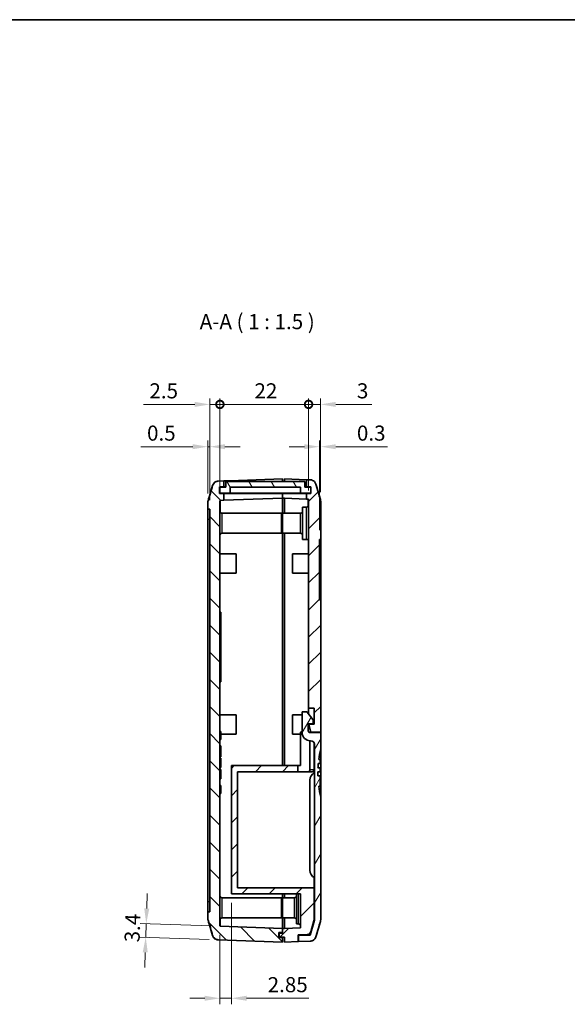
# Model space of a CAD drawing. Units: millimetres. Extents: x 0 to 4406, y 0 to 422.
# Drawn here: x 2721 to 2857, y 177 to 422 of the extents above; entities that cross this region are included whole.
import ezdxf

# ---------------------------------------------------------------- set-up
doc = ezdxf.new("R2010")
doc.units = ezdxf.units.MM
doc.header["$LTSCALE"] = 1.5
doc.layers.get('Defpoints').update_dxf_attribs({"lineweight": 25})
for name, color, linetype, lineweight in [('Border (ISO)', 7, 'Continuous', 35), ('Dimension (ISO)', 7, 'Continuous', 18), ('Symbol (ISO)', 7, 'Continuous', 18), ('Visible (ISO)', 7, 'Continuous', 35), ('Visible Narrow (ISO)', 7, 'Continuous', 25)]:
    doc.layers.add(name, color=color, linetype=linetype, lineweight=lineweight)
doc.layers.add('Hatch (ISO)', color=1, linetype='Continuous', lineweight=18, true_color=0xff0000)
doc.styles.add('Note Text (TK)', font='txt')
doc.dimstyles.new('Default - Method 1b (TK)', dxfattribs={"dimscale": 1.5, "dimtxt": 2.5, "dimasz": 2.5, "dimexe": 1, "dimexo": 1.5, "dimgap": 1, "dimtad": 1, "dimtoh": 1, "dimrnd": 1e-08, "dimdsep": 46, "dimtxsty": 'Note Text (TK)', "dimcen": 0.09, "dimdle": 5, "dimclrd": 100, "dimclre": 100, "dimclrt": 7, "dimadec": 1, "dimazin": 1, "dimtfac": 1, "dimtmove": 0, "dimatfit": 3, "dimfxl": 0, "dimtolj": 1, "dimlwd": -1, "dimlwe": -1, "dimarcsym": 0})

# ---------------------------------------------------------------- blocks, each defined once
blk = doc.blocks.new('図面枠 tk図枠')
at = {"layer": 'Border (ISO)'}
blk.add_line((14.5, 289), (405.5, 289), dxfattribs=at)
blk = doc.blocks.new('_DotSmall')
at = {"color": 0, "linetype": 'ByBlock', "const_width": 0.5}
blk.add_lwpolyline([(-0.0625, 0, 1), (0.0625, 0, 1)], format="xyb", close=True, dxfattribs=at)
blk = doc.blocks.new('*D122')
at = {"layer": 'Defpoints', "color": 0, "transparency": 16777216}
for p in [(2770.38, 325.97), (2770.38, 302.02), (2767.88, 299.96)]:
    blk.add_point(p, dxfattribs=at)
at = {"layer": 'Dimension (ISO)', "color": 100, "transparency": 16777216}
for p, q in [((2764.13, 325.97), (2751.38, 325.97)), ((2767.88, 302.21), (2767.88, 327.47)), ((2770.38, 325.97), (2767.88, 325.97)), ((2770.38, 304.27), (2770.38, 327.47)), ((2770.38, 325.97), (2777.88, 325.97))]:
    blk.add_line(p, q, dxfattribs=at)
blk.add_solid([(2764.13, 326.59), (2764.13, 325.34), (2767.88, 325.97)], dxfattribs=at)
at = {"layer": 'Dimension (ISO)', "color": 100, "transparency": 16777216, "xscale": 3.75, "yscale": 3.75, "zscale": 3.75, "rotation": 180}
blk.add_blockref('_DotSmall', (2770.38, 325.97), dxfattribs=at)
at = {"layer": 'Dimension (ISO)', "color": 7, "transparency": 16777216, "insert": (2752.88, 329.34), "char_height": 3.75, "attachment_point": 4, "style": 'Note Text (TK)'}
blk.add_mtext('\\A1;2.5', dxfattribs=at)
blk = doc.blocks.new('*D123')
at = {"layer": 'Defpoints', "color": 0, "transparency": 16777216}
for p in [(2795.38, 325.97), (2792.38, 302.35), (2795.38, 301.93)]:
    blk.add_point(p, dxfattribs=at)
at = {"layer": 'Dimension (ISO)', "color": 100, "transparency": 16777216}
for p, q in [((2792.38, 325.97), (2788.63, 325.97)), ((2792.38, 304.6), (2792.38, 327.47)), ((2792.38, 325.97), (2795.38, 325.97)), ((2795.38, 304.18), (2795.38, 327.47)), ((2799.13, 325.97), (2808.06, 325.97))]:
    blk.add_line(p, q, dxfattribs=at)
blk.add_solid([(2799.13, 326.59), (2799.13, 325.34), (2795.38, 325.97)], dxfattribs=at)
at = {"layer": 'Dimension (ISO)', "color": 100, "transparency": 16777216, "xscale": 3.75, "yscale": 3.75, "zscale": 3.75}
blk.add_blockref('_DotSmall', (2792.38, 325.97), dxfattribs=at)
at = {"layer": 'Dimension (ISO)', "color": 7, "transparency": 16777216, "insert": (2804.38, 329.34), "char_height": 3.75, "attachment_point": 4, "style": 'Note Text (TK)'}
blk.add_mtext('\\A1;3', dxfattribs=at)
blk = doc.blocks.new('*D124')
at = {"layer": 'Defpoints', "color": 0, "transparency": 16777216}
for p in [(2792.38, 325.97), (2770.38, 302.02), (2792.38, 302.35)]:
    blk.add_point(p, dxfattribs=at)
at = {"layer": 'Dimension (ISO)', "color": 100, "transparency": 16777216}
for p, q in [((2770.38, 304.27), (2770.38, 327.47)), ((2770.38, 325.97), (2792.38, 325.97)), ((2792.38, 304.6), (2792.38, 327.47))]:
    blk.add_line(p, q, dxfattribs=at)
at = {"layer": 'Dimension (ISO)', "color": 100, "transparency": 16777216, "xscale": 3.75, "yscale": 3.75, "zscale": 3.75, "rotation": 180}
blk.add_blockref('_DotSmall', (2770.38, 325.97), dxfattribs=at)
at = {"layer": 'Dimension (ISO)', "color": 100, "transparency": 16777216, "xscale": 3.75, "yscale": 3.75, "zscale": 3.75}
blk.add_blockref('_DotSmall', (2792.38, 325.97), dxfattribs=at)
at = {"layer": 'Dimension (ISO)', "color": 7, "transparency": 16777216, "insert": (2778.95, 329.34), "char_height": 3.75, "attachment_point": 4, "style": 'Note Text (TK)'}
blk.add_mtext('\\A1;22', dxfattribs=at)
blk = doc.blocks.new('*D125')
at = {"layer": 'Defpoints', "color": 0, "transparency": 16777216}
for p in [(2767.38, 315.47), (2767.38, 301.6), (2767.88, 299.96)]:
    blk.add_point(p, dxfattribs=at)
at = {"layer": 'Dimension (ISO)', "color": 100, "transparency": 16777216}
for p, q in [((2763.63, 315.47), (2750.79, 315.47)), ((2767.38, 303.85), (2767.38, 316.97)), ((2767.88, 315.47), (2767.38, 315.47)), ((2767.88, 302.21), (2767.88, 316.97)), ((2771.63, 315.47), (2775.38, 315.47))]:
    blk.add_line(p, q, dxfattribs=at)
for points in [[(2763.63, 316.09), (2763.63, 314.84), (2767.38, 315.47)], [(2771.63, 316.09), (2771.63, 314.84), (2767.88, 315.47)]]:
    blk.add_solid(points, dxfattribs=at)
at = {"layer": 'Dimension (ISO)', "color": 7, "transparency": 16777216, "insert": (2752.29, 318.84), "char_height": 3.75, "attachment_point": 4, "style": 'Note Text (TK)'}
blk.add_mtext('\\A1;0.5', dxfattribs=at)
blk = doc.blocks.new('*D126')
at = {"layer": 'Defpoints', "color": 0, "transparency": 16777216}
for p in [(2795.38, 315.47), (2795.38, 301.93), (2795.08, 292.46)]:
    blk.add_point(p, dxfattribs=at)
at = {"layer": 'Dimension (ISO)', "color": 100, "transparency": 16777216}
for p, q in [((2791.33, 315.47), (2787.58, 315.47)), ((2795.08, 294.71), (2795.08, 316.97)), ((2795.08, 315.47), (2795.38, 315.47)), ((2795.38, 304.18), (2795.38, 316.97)), ((2799.13, 315.47), (2811.98, 315.47))]:
    blk.add_line(p, q, dxfattribs=at)
for points in [[(2791.33, 316.09), (2791.33, 314.84), (2795.08, 315.47)], [(2799.13, 316.09), (2799.13, 314.84), (2795.38, 315.47)]]:
    blk.add_solid(points, dxfattribs=at)
at = {"layer": 'Dimension (ISO)', "color": 7, "transparency": 16777216, "insert": (2804.38, 318.84), "char_height": 3.75, "attachment_point": 4, "style": 'Note Text (TK)'}
blk.add_mtext('\\A1;0.3', dxfattribs=at)
blk = doc.blocks.new('*D127')
at = {"layer": 'Defpoints', "color": 0, "transparency": 16777216}
for p in [(2770.48, 196.4), (2751.97, 193.65), (2769.96, 193.02)]:
    blk.add_point(p, dxfattribs=at)
at = {"layer": 'Dimension (ISO)', "color": 100, "transparency": 16777216}
for p, q in [((2752.22, 200.79), (2752.35, 204.54)), ((2768.23, 196.48), (2750.59, 197.1)), ((2752.09, 197.04), (2751.97, 193.65)), ((2767.71, 193.1), (2750.47, 193.7)), ((2751.84, 189.9), (2751.71, 186.15))]:
    blk.add_line(p, q, dxfattribs=at)
for points in [[(2751.6, 200.81), (2752.85, 200.77), (2752.09, 197.04)], [(2751.22, 189.92), (2752.47, 189.88), (2751.97, 193.65)]]:
    blk.add_solid(points, dxfattribs=at)
at = {"layer": 'Dimension (ISO)', "color": 7, "transparency": 16777216, "insert": (2748.55, 192.41), "char_height": 3.75, "attachment_point": 4, "rotation": 88, "style": 'Note Text (TK)'}
blk.add_mtext('\\A1;3.4', dxfattribs=at)
blk = doc.blocks.new('*D128')
at = {"layer": 'Defpoints', "color": 0, "transparency": 16777216}
for p in [(2773.23, 204.46), (2770.38, 196.5), (2773.23, 178.5)]:
    blk.add_point(p, dxfattribs=at)
at = {"layer": 'Dimension (ISO)', "color": 100, "transparency": 16777216}
for p, q in [((2773.23, 202.21), (2773.23, 177)), ((2770.38, 194.25), (2770.38, 177)), ((2766.63, 178.5), (2762.88, 178.5)), ((2770.38, 178.5), (2773.23, 178.5)), ((2776.98, 178.5), (2792.47, 178.5))]:
    blk.add_line(p, q, dxfattribs=at)
for points in [[(2766.63, 179.13), (2766.63, 177.88), (2770.38, 178.5)], [(2776.98, 179.13), (2776.98, 177.88), (2773.23, 178.5)]]:
    blk.add_solid(points, dxfattribs=at)
at = {"layer": 'Dimension (ISO)', "color": 7, "transparency": 16777216, "insert": (2782.23, 181.88), "char_height": 3.75, "attachment_point": 4, "style": 'Note Text (TK)'}
blk.add_mtext('\\A1;2.85', dxfattribs=at)

msp = doc.modelspace()

# ---------------------------------------------------------------- hatches: boundary and pattern name
at = {"layer": 'Hatch (ISO)'}
h = msp.add_hatch(dxfattribs=at)
h.set_pattern_fill('ANSI31', color=256, scale=38.1, angle=90.00021, style=0)
h.set_pattern_definition([(135.0002, (2384.25, -12), (-3.367584, -3.36761), [])])
edge = h.paths.add_edge_path()
edge.add_spline(control_points=[(2767.4457, 302.0255), (2767.4252, 301.9564), (2767.4097, 301.8858), (2767.389, 301.743), (2767.3838, 301.671), (2767.3838, 301.5989)], knot_values=[-0.0432842, -0.0432842, -0.0432842, -0.0432842, -0.0216421, -0.0216421, 0, 0, 0, 0], degree=3, periodic=0)
edge.add_line((2767.3838, 301.5989), (2767.3838, 299.9627))
edge.add_line((2767.3838, 299.9627), (2767.8838, 299.9627))
edge.add_line((2767.8838, 299.9627), (2767.8838, 199.9627))
edge.add_line((2767.8838, 199.9627), (2767.3838, 199.9627))
edge.add_line((2767.3838, 199.9627), (2767.3838, 198.3266))
edge.add_spline(control_points=[(2767.3838, 198.3266), (2767.3838, 198.2545), (2767.389, 198.1824), (2767.4097, 198.0396), (2767.4252, 197.9691), (2767.4457, 197.8999)], knot_values=[-0.0432842, -0.0432842, -0.0432842, -0.0432842, -0.0216421, -0.0216421, 0, 0, 0, 0], degree=3, periodic=0)
edge.add_line((2767.4457, 197.8999), (2768.5758, 194.0912))
edge.add_spline(control_points=[(2768.5758, 194.0912), (2768.6092, 193.9787), (2768.6556, 193.8706), (2768.7728, 193.6673), (2768.843, 193.5729), (2769.0577, 193.3457), (2769.2183, 193.2313), (2769.5743, 193.0704), (2769.7663, 193.0256), (2769.9615, 193.0187)], knot_values=[-0.18756614, -0.18756614, -0.18756614, -0.18756614, -0.15237974, -0.15237974, -0.11719334, -0.11719334, -0.05859667, -0.05859667, 0, 0, 0, 0], degree=3, periodic=0)
edge.add_line((2769.9615, 193.0187), (2785.8838, 192.4627))
edge.add_line((2785.8838, 192.4627), (2785.8838, 193.5627))
edge.add_line((2785.8838, 193.5627), (2784.9838, 193.5627))
edge.add_line((2784.9838, 193.5627), (2784.9838, 194.8627))
edge.add_line((2784.9838, 194.8627), (2785.8838, 194.8627))
edge.add_line((2785.8838, 194.8627), (2785.8838, 195.8648))
edge.add_line((2785.8838, 195.8648), (2770.4803, 196.4027))
edge.add_ellipse((2770.4838, 196.5026), major_axis=(-0.0035, -0.0999), ratio=1, start_angle=272, end_angle=360, ccw=False)
edge.add_line((2770.3838, 196.5026), (2770.3838, 302.022))
edge.add_ellipse((2770.4838, 302.022), major_axis=(-0.1, 0), ratio=1, start_angle=272, end_angle=360, ccw=False)
edge.add_line((2770.4803, 302.1219), (2771.3838, 302.1535))
edge.add_line((2771.3838, 302.1535), (2771.3838, 303.8627))
edge.add_line((2771.3838, 303.8627), (2770.2838, 303.8627))
edge.add_line((2770.2838, 303.8627), (2770.2838, 305.4627))
edge.add_line((2770.2838, 305.4627), (2771.3838, 305.4627))
edge.add_line((2771.3838, 305.4627), (2771.3838, 306.9564))
edge.add_line((2771.3838, 306.9564), (2769.9615, 306.9067))
edge.add_spline(control_points=[(2769.9615, 306.9067), (2769.8443, 306.9026), (2769.728, 306.8848), (2769.5019, 306.8224), (2769.3928, 306.7781), (2769.119, 306.6272), (2768.968, 306.5005), (2768.723, 306.1962), (2768.6314, 306.0216), (2768.5758, 305.8343)], knot_values=[-0.18756614, -0.18756614, -0.18756614, -0.18756614, -0.15237974, -0.15237974, -0.11719334, -0.11719334, -0.05859667, -0.05859667, 0, 0, 0, 0], degree=3, periodic=0)
edge.add_line((2768.5758, 305.8343), (2767.4457, 302.0255))
h = msp.add_hatch(dxfattribs=at)
h.set_pattern_fill('ANSI31', color=256, scale=38.1, angle=75.000175, style=0)
h.set_pattern_definition([(120.0002, (2384.25, -12), (-4.12444, -2.381263), [])])
h.paths.add_polyline_path([(2792.9338, 303.9127), (2792.9338, 305.4127), (2791.4338, 305.4127), (2791.4338, 306.8627), (2771.8338, 306.8627), (2771.8338, 305.4127), (2770.3338, 305.4127), (2770.3338, 303.9127), (2772.8838, 303.9127), (2772.8838, 305.4127), (2790.3838, 305.4127), (2790.3838, 303.9127)])
h = msp.add_hatch(dxfattribs=at)
h.set_pattern_fill('ANSI31', color=256, scale=38.1, style=0)
h.set_pattern_definition([(45, (2384.25, -12), (-3.367596, 3.367596), [])])
edge = h.paths.add_edge_path()
edge.add_line((2791.8838, 305.4627), (2792.9838, 305.4627))
edge.add_line((2792.9838, 305.4627), (2792.9838, 303.8627))
edge.add_line((2792.9838, 303.8627), (2791.8838, 303.8627))
edge.add_line((2791.8838, 303.8627), (2791.8838, 302.4677))
edge.add_line((2791.8838, 302.4677), (2792.2873, 302.4537))
edge.add_ellipse((2792.2838, 302.3537), major_axis=(0.0035, 0.0999), ratio=1, start_angle=272, end_angle=360, ccw=False)
edge.add_line((2792.3838, 302.3537), (2792.3838, 250.5627))
edge.add_line((2792.3838, 250.5627), (2793.7838, 250.5627))
edge.add_line((2793.7838, 250.5627), (2793.7838, 246.5627))
edge.add_line((2793.7838, 246.5627), (2792.4838, 246.5627))
edge.add_line((2792.4838, 246.5627), (2792.9824, 244.5627))
edge.add_line((2792.9824, 244.5627), (2795.3838, 244.5627))
edge.add_line((2795.3838, 244.5627), (2795.3838, 277.4627))
edge.add_line((2795.3838, 277.4627), (2795.0838, 277.4627))
edge.add_line((2795.0838, 277.4627), (2795.0838, 292.4627))
edge.add_line((2795.0838, 292.4627), (2795.3838, 292.4627))
edge.add_line((2795.3838, 292.4627), (2795.3838, 301.9306))
edge.add_spline(control_points=[(2795.3838, 301.9306), (2795.3838, 302.0027), (2795.3786, 302.0748), (2795.3578, 302.2176), (2795.3423, 302.2881), (2795.3218, 302.3573)], knot_values=[-0.0432842, -0.0432842, -0.0432842, -0.0432842, -0.0216421, -0.0216421, 0, 0, 0, 0], degree=3, periodic=0)
edge.add_line((2795.3218, 302.3573), (2794.1917, 306.1661))
edge.add_spline(control_points=[(2794.1917, 306.1661), (2794.1583, 306.2785), (2794.1119, 306.3866), (2793.9948, 306.5899), (2793.9245, 306.6843), (2793.7098, 306.9115), (2793.5492, 307.0259), (2793.1932, 307.1868), (2793.0012, 307.2316), (2792.806, 307.2385)], knot_values=[-0.18756614, -0.18756614, -0.18756614, -0.18756614, -0.15237974, -0.15237974, -0.11719334, -0.11719334, -0.05859667, -0.05859667, 0, 0, 0, 0], degree=3, periodic=0)
edge.add_line((2792.806, 307.2385), (2791.8838, 307.2707))
edge.add_line((2791.8838, 307.2707), (2791.8838, 305.4627))
edge = h.paths.add_edge_path()
edge.add_line((2786.3838, 193.6627), (2786.3838, 192.4627))
edge.add_line((2786.3838, 192.4627), (2789.7838, 192.5815))
edge.add_line((2789.7838, 192.5815), (2789.7838, 194.2325))
edge.add_line((2789.7838, 194.2325), (2792.0054, 194.3101))
edge.add_ellipse((2791.9705, 195.3094), major_axis=(0.0349, -0.9994), ratio=1, start_angle=0, end_angle=72.213281)
edge.add_line((2792.9328, 195.0374), (2793.6961, 197.737))
edge.add_ellipse((2792.7338, 198.009), major_axis=(0.9623, -0.2721), ratio=1, start_angle=0, end_angle=15.786719)
edge.add_line((2793.7338, 198.009), (2793.7338, 205.9627))
edge.add_line((2793.7338, 205.9627), (2774.7338, 205.9627))
edge.add_line((2774.7338, 205.9627), (2774.7338, 234.7627))
edge.add_line((2774.7338, 234.7627), (2789.7338, 234.7627))
edge.add_line((2789.7338, 234.7627), (2789.7338, 236.2627))
edge.add_line((2789.7338, 236.2627), (2773.2338, 236.2627))
edge.add_line((2773.2338, 236.2627), (2773.2338, 204.4627))
edge.add_line((2773.2338, 204.4627), (2790.3838, 204.4627))
edge.add_line((2790.3838, 204.4627), (2790.3838, 196.0045))
edge.add_line((2790.3838, 196.0045), (2786.3838, 195.8648))
edge.add_line((2786.3838, 195.8648), (2785.8838, 195.8648))
edge.add_line((2785.8838, 195.8648), (2785.8838, 194.8627))
edge.add_line((2785.8838, 194.8627), (2785.8838, 194.6627))
edge.add_line((2785.8838, 194.6627), (2785.0838, 194.6627))
edge.add_line((2785.0838, 194.6627), (2785.0838, 193.6627))
edge.add_line((2785.0838, 193.6627), (2786.3838, 193.6627))
h = msp.add_hatch(dxfattribs=at)
h.set_pattern_fill('ANSI31', color=256, scale=38.1, angle=14.999978, style=0)
h.set_pattern_definition([(60, (2384.25, -12), (-4.124445, 2.38125), [])])
edge = h.paths.add_edge_path()
edge.add_spline(control_points=[(2795.3218, 197.5682), (2795.3423, 197.6373), (2795.3578, 197.7079), (2795.3786, 197.8507), (2795.3838, 197.9227), (2795.3838, 197.9949)], knot_values=[-0.0432842, -0.0432842, -0.0432842, -0.0432842, -0.0216421, -0.0216421, 0, 0, 0, 0], degree=3, periodic=0)
edge.add_line((2795.3838, 197.9949), (2795.3838, 228.4627))
edge.add_ellipse((2820.7481, 234.4627), major_axis=(-25.3643, -6), ratio=1, start_angle=353.922194, end_angle=360, ccw=False)
edge.add_line((2794.8911, 231.182), (2795.2838, 231.182))
edge.add_line((2795.2838, 231.182), (2795.2838, 233.7627))
edge.add_line((2795.2838, 233.7627), (2794.6932, 233.7627))
edge.add_ellipse((2820.7481, 234.4627), major_axis=(-26.0549, -0.7), ratio=1, start_angle=357.801552, end_angle=360, ccw=False)
edge.add_line((2794.6855, 234.7627), (2795.2838, 234.7627))
edge.add_line((2795.2838, 234.7627), (2795.2838, 235.7627))
edge.add_line((2795.2838, 235.7627), (2794.7162, 235.7627))
edge.add_ellipse((2820.7481, 234.4627), major_axis=(-26.0318, 1.3), ratio=1, start_angle=357.796353, end_angle=360, ccw=False)
edge.add_line((2794.7855, 236.7627), (2795.2838, 236.7627))
edge.add_line((2795.2838, 236.7627), (2795.2838, 237.7627))
edge.add_line((2795.2838, 237.7627), (2794.8935, 237.7627))
edge.add_ellipse((2820.7481, 234.4627), major_axis=(-25.8545, 3.3), ratio=1, start_angle=353.964892, end_angle=360, ccw=False)
edge.add_line((2795.3838, 240.4627), (2795.3838, 244.4627))
edge.add_line((2795.3838, 244.4627), (2792.7838, 244.4627))
edge.add_ellipse((2792.7838, 244.9627), major_axis=(0, -0.5), ratio=1, start_angle=270, end_angle=360, ccw=False)
edge.add_line((2792.2838, 244.9627), (2792.2838, 246.6627))
edge.add_line((2792.2838, 246.6627), (2793.4838, 246.6627))
edge.add_line((2793.4838, 246.6627), (2793.4838, 247.5961))
edge.add_ellipse((2793.2838, 247.5961), major_axis=(0.2, 0), ratio=1, start_angle=0, end_angle=36.869898)
edge.add_line((2793.4438, 247.7161), (2792.0438, 249.5827))
edge.add_ellipse((2791.8838, 249.4627), major_axis=(0.16, 0.12), ratio=1, start_angle=0, end_angle=53.130102)
edge.add_line((2791.8838, 249.6627), (2790.7838, 249.6627))
edge.add_line((2790.7838, 249.6627), (2790.7838, 244.4627))
edge.add_ellipse((2792.7838, 244.4627), major_axis=(-2, 0), ratio=1, start_angle=0, end_angle=90)
edge.add_line((2792.7838, 242.4627), (2792.8838, 242.4627))
edge.add_ellipse((2792.8838, 241.4627), major_axis=(0, 1), ratio=1, start_angle=270, end_angle=360, ccw=False)
edge.add_line((2793.8838, 241.4627), (2793.8838, 198.1401))
edge.add_spline(control_points=[(2793.8838, 198.1401), (2793.8838, 198.092), (2793.8803, 198.044), (2793.8665, 197.9488), (2793.8561, 197.9017), (2793.8425, 197.8556)], knot_values=[-0.02885613, -0.02885613, -0.02885613, -0.02885613, -0.01442807, -0.01442807, 0, 0, 0, 0], degree=3, periodic=0)
edge.add_line((2793.8425, 197.8556), (2792.7537, 194.1861))
edge.add_line((2792.7537, 194.1861), (2789.8838, 194.0859))
edge.add_line((2789.8838, 194.0859), (2789.8838, 192.585))
edge.add_line((2789.8838, 192.585), (2792.806, 192.687))
edge.add_spline(control_points=[(2792.806, 192.687), (2792.9232, 192.6911), (2793.0396, 192.7089), (2793.2657, 192.7713), (2793.3747, 192.8157), (2793.6485, 192.9665), (2793.7996, 193.0933), (2794.0445, 193.3975), (2794.1361, 193.5722), (2794.1917, 193.7594)], knot_values=[-0.18756614, -0.18756614, -0.18756614, -0.18756614, -0.15237974, -0.15237974, -0.11719334, -0.11719334, -0.05859667, -0.05859667, 0, 0, 0, 0], degree=3, periodic=0)
edge.add_line((2794.1917, 193.7594), (2795.3218, 197.5682))

# ---------------------------------------------------------------- linework, layer by layer
at = {"layer": 'Visible (ISO)'}
for p, q in [((2768.5758, 305.8343), (2767.4457, 302.0255)), ((2771.3838, 306.9564), (2769.9615, 306.9067)), ((2771.3838, 305.4627), (2771.3838, 306.9564)), ((2791.4338, 306.8627), (2771.8338, 306.8627)), ((2771.8338, 306.8627), (2771.8338, 305.4127)), ((2772.823, 307.0066), (2785.8838, 307.4627)), ((2785.8838, 307.4627), (2785.8838, 306.8627)), ((2786.3838, 306.8627), (2786.3838, 307.4627)), ((2786.3838, 307.4627), (2791.8838, 307.2707)), ((2791.4338, 305.4127), (2791.4338, 306.8627)), ((2792.806, 307.2385), (2791.8838, 307.2707)), ((2791.8838, 307.2707), (2791.8838, 305.4627)), ((2795.3218, 302.3573), (2794.1917, 306.1661)), ((2770.2838, 303.8627), (2770.2838, 305.4627)), ((2770.2838, 305.4627), (2771.3838, 305.4627)), ((2771.3838, 303.8627), (2770.2838, 303.8627)), ((2771.8338, 305.4127), (2770.3338, 305.4127)), ((2770.3338, 305.4127), (2770.3338, 303.9127)), ((2770.3338, 303.9127), (2772.8838, 303.9127)), ((2771.8338, 305.4627), (2771.3838, 305.4627)), ((2771.3838, 302.1535), (2771.3838, 303.8627)), ((2785.8838, 303.8627), (2771.3838, 303.8627)), ((2772.8838, 303.9127), (2772.8838, 305.4127)), ((2772.8838, 305.4127), (2790.3838, 305.4127)), ((2790.3838, 303.9127), (2772.8838, 303.9127)), ((2785.8838, 303.9127), (2785.8838, 303.8627)), ((2785.8838, 303.8627), (2785.8838, 302.6598)), ((2791.8838, 303.8627), (2785.8838, 303.8627)), ((2785.8838, 303.8627), (2785.8838, 302.6598)), ((2790.3838, 305.4127), (2790.3838, 303.9127)), ((2790.3838, 303.9127), (2792.9338, 303.9127)), ((2791.4338, 305.4627), (2791.8838, 305.4627)), ((2792.9338, 305.4127), (2791.4338, 305.4127)), ((2791.8838, 305.4627), (2792.9838, 305.4627)), ((2792.9838, 303.8627), (2791.8838, 303.8627)), ((2791.8838, 303.8627), (2791.8838, 302.4677)), ((2792.9338, 303.9127), (2792.9338, 305.4127)), ((2792.9838, 305.4627), (2792.9838, 303.8627)), ((2767.3838, 301.5989), (2767.3838, 299.9627)), ((2770.3838, 196.5026), (2770.3838, 302.022)), ((2770.4803, 302.1219), (2771.3838, 302.1535)), ((2785.8838, 302.6598), (2771.3838, 302.1535)), ((2786.3838, 302.6598), (2785.8838, 302.6598)), ((2785.8838, 302.6598), (2785.8838, 298.9627)), ((2791.8838, 302.4677), (2786.3838, 302.6598)), ((2786.3838, 298.9627), (2786.3838, 302.6598)), ((2791.8838, 302.4677), (2792.2873, 302.4537)), ((2792.3838, 302.3537), (2792.3838, 250.5627)), ((2795.3838, 292.4627), (2795.3838, 301.9306)), ((2767.3838, 299.9627), (2767.8838, 299.9627)), ((2767.3838, 299.9627), (2767.3838, 297.4627)), ((2767.8838, 299.9627), (2767.8838, 199.9627)), ((2770.8838, 298.9627), (2785.6838, 298.9627)), ((2785.6838, 298.9627), (2785.6838, 293.9627)), ((2785.8838, 293.9627), (2785.8838, 298.9627)), ((2790.3838, 298.9627), (2785.8838, 298.9627)), ((2790.8838, 292.4627), (2790.8838, 300.4627)), ((2791.8838, 300.4627), (2790.8838, 300.4627)), ((2767.3838, 202.4627), (2767.3838, 297.4627)), ((2770.8838, 293.9627), (2785.6838, 293.9627)), ((2785.8838, 293.9627), (2785.8838, 236.2627)), ((2790.3838, 293.9627), (2785.8838, 293.9627)), ((2785.8838, 293.9627), (2785.8838, 236.2627)), ((2786.3838, 236.2627), (2786.3838, 293.9627)), ((2791.8838, 292.4627), (2790.8838, 292.4627)), ((2795.0838, 277.4627), (2795.0838, 292.4627)), ((2795.0838, 292.4627), (2795.3838, 292.4627)), ((2795.3838, 292.4627), (2795.3838, 290.4627)), ((2770.3838, 288.8627), (2774.3838, 288.8627)), ((2774.3838, 288.8627), (2774.3838, 284.0627)), ((2788.3838, 284.0627), (2788.3838, 288.8627)), ((2792.3838, 288.8627), (2788.3838, 288.8627)), ((2795.3838, 290.4627), (2795.3838, 279.4627)), ((2770.3838, 284.0627), (2774.3838, 284.0627)), ((2792.3838, 284.0627), (2788.3838, 284.0627)), ((2795.3838, 279.4627), (2795.3838, 277.4627)), ((2795.3838, 277.4627), (2795.0838, 277.4627)), ((2795.3838, 244.5627), (2795.3838, 277.4627)), ((2770.3838, 274.3427), (2770.5838, 274.3427)), ((2770.5838, 274.3427), (2770.5838, 273.7027)), ((2770.5838, 257.6827), (2770.5838, 273.7027)), ((2770.3838, 257.0427), (2770.5838, 257.0427)), ((2770.5838, 257.6827), (2770.5838, 257.0427)), ((2791.8838, 249.6627), (2790.7838, 249.6627)), ((2790.7838, 249.6627), (2790.7838, 244.4627)), ((2793.4438, 247.7161), (2792.0438, 249.5827)), ((2792.3838, 250.5627), (2793.7838, 250.5627)), ((2792.3838, 249.1294), (2792.3838, 250.5627)), ((2793.7838, 250.5627), (2793.7838, 246.5627)), ((2770.3838, 248.8627), (2774.3838, 248.8627)), ((2774.3838, 248.8627), (2774.3838, 244.0627)), ((2788.3838, 244.0627), (2788.3838, 248.8627)), ((2790.7838, 248.8627), (2788.3838, 248.8627)), ((2793.4838, 246.6627), (2793.4838, 247.5961)), ((2770.3838, 244.7158), (2770.5838, 244.7158)), ((2770.3838, 244.5016), (2770.5838, 244.5016)), ((2770.5838, 244.5016), (2770.5838, 244.7158)), ((2770.5838, 242.7546), (2770.5838, 244.5016)), ((2790.3838, 244.5627), (2790.7838, 244.7083)), ((2790.3838, 236.2627), (2790.3838, 244.5627)), ((2792.2838, 244.9627), (2792.2838, 246.6627)), ((2792.2838, 246.6627), (2793.4838, 246.6627)), ((2792.2838, 245.2543), (2792.3838, 245.2907)), ((2792.3838, 245.2907), (2792.3838, 246.6627)), ((2793.7838, 246.5627), (2792.4838, 246.5627)), ((2792.4838, 246.5627), (2792.9824, 244.5627)), ((2792.7338, 244.5627), (2792.9824, 244.5627)), ((2792.7338, 244.5627), (2792.7338, 244.4652)), ((2792.9824, 244.5627), (2795.3838, 244.5627)), ((2793.7338, 244.4627), (2793.7338, 244.5627)), ((2770.3838, 242.7546), (2770.5838, 242.7546)), ((2770.5838, 244.0627), (2774.3838, 244.0627)), ((2790.3838, 244.0627), (2788.3838, 244.0627)), ((2792.7338, 242.4634), (2792.7338, 235.2627)), ((2795.3838, 244.4627), (2792.7838, 244.4627)), ((2792.7838, 242.4627), (2792.8838, 242.4627)), ((2795.3838, 240.4627), (2795.3838, 244.4627)), ((2770.3838, 241.1932), (2770.5838, 241.1932)), ((2770.3838, 240.7051), (2770.5838, 240.7051)), ((2770.3838, 240.3451), (2770.5838, 240.3451)), ((2770.5838, 240.7051), (2770.5838, 241.1932)), ((2770.5838, 240.3451), (2770.5838, 240.7051)), ((2770.5838, 239.2739), (2770.5838, 240.3451)), ((2793.7338, 235.2627), (2793.7338, 241.9895)), ((2793.8838, 241.4627), (2793.8838, 198.1401)), ((2795.3838, 240.4627), (2795.3838, 228.4627)), ((2770.3838, 239.2739), (2770.5838, 239.2739)), ((2770.3838, 238.914), (2770.5838, 238.914)), ((2770.3838, 238.4259), (2770.5838, 238.4259)), ((2770.3838, 238.1145), (2770.5838, 238.1145)), ((2770.5838, 238.914), (2770.5838, 239.2739)), ((2770.5838, 238.4259), (2770.5838, 238.914)), ((2770.5838, 236.7142), (2770.5838, 238.1145)), ((2795.2838, 237.7627), (2794.8935, 237.7627)), ((2795.2838, 236.7627), (2795.2838, 237.7627)), ((2770.3838, 235.7933), (2770.5838, 235.7933)), ((2770.3838, 235.2919), (2770.5838, 235.2919)), ((2770.5838, 236.0649), (2770.5838, 236.7142)), ((2770.5838, 235.7933), (2770.5838, 236.0649)), ((2770.5838, 235.0578), (2770.5838, 235.2919)), ((2770.5838, 234.1501), (2770.5838, 235.0578)), ((2789.7338, 236.2627), (2773.2338, 236.2627)), ((2773.2338, 236.2627), (2773.2338, 204.4627)), ((2774.7338, 205.9627), (2774.7338, 234.7627)), ((2774.7338, 234.7627), (2789.7338, 234.7627)), ((2789.7338, 234.7627), (2789.7338, 236.2627)), ((2789.7338, 236.2627), (2790.3838, 236.2627)), ((2792.2338, 234.7627), (2789.7338, 234.7627)), ((2792.2338, 234.7627), (2793.2338, 234.7627)), ((2793.7338, 235.2627), (2793.7338, 234.3897)), ((2794.6855, 234.7627), (2795.2838, 234.7627)), ((2795.2838, 235.7627), (2794.7162, 235.7627)), ((2794.7855, 236.7627), (2795.2838, 236.7627)), ((2795.2838, 234.7627), (2795.2838, 235.7627)), ((2770.3838, 233.0238), (2770.5838, 233.0238)), ((2770.5838, 233.2777), (2770.5838, 234.1501)), ((2770.5838, 233.0238), (2770.5838, 233.2777)), ((2792.6838, 232.6297), (2792.6838, 210.2958)), ((2795.2838, 233.7627), (2794.6932, 233.7627)), ((2795.2838, 231.182), (2795.2838, 233.7627)), ((2770.3838, 231.3144), (2770.5838, 231.3144)), ((2770.5838, 229.5696), (2770.5838, 231.3144)), ((2794.8911, 231.182), (2795.2838, 231.182)), ((2770.3838, 229.5696), (2770.5838, 229.5696)), ((2770.3838, 229.3532), (2770.5838, 229.3532)), ((2770.5838, 229.3532), (2770.5838, 229.5696)), ((2795.3838, 197.9949), (2795.3838, 228.4627)), ((2793.7338, 208.5358), (2793.7338, 205.9627)), ((2793.7338, 205.9627), (2774.7338, 205.9627)), ((2793.7338, 198.009), (2793.7338, 205.9627)), ((2770.8838, 203.4627), (2785.6838, 203.4627)), ((2773.2338, 204.4627), (2790.3838, 204.4627)), ((2785.6838, 203.4627), (2785.6838, 198.4627)), ((2785.8838, 204.4627), (2785.8838, 203.4627)), ((2785.8838, 204.4627), (2785.8838, 203.4627)), ((2785.8838, 198.4627), (2785.8838, 203.4627)), ((2788.8838, 203.4627), (2785.8838, 203.4627)), ((2786.3838, 203.4627), (2786.3838, 204.4627)), ((2789.3838, 196.9627), (2789.3838, 204.4627)), ((2790.3838, 204.4627), (2790.3838, 196.0045)), ((2767.3838, 202.4627), (2767.3838, 199.9627)), ((2767.8838, 199.9627), (2767.3838, 199.9627)), ((2767.3838, 199.9627), (2767.3838, 198.3266)), ((2770.8838, 198.4627), (2785.6838, 198.4627)), ((2785.8838, 198.4627), (2785.8838, 195.8648)), ((2788.8838, 198.4627), (2785.8838, 198.4627)), ((2786.3838, 195.8648), (2786.3838, 198.4627)), ((2767.4457, 197.8999), (2768.5758, 194.0912)), ((2785.8838, 195.8648), (2770.4803, 196.4027)), ((2786.3838, 195.8648), (2785.8838, 195.8648)), ((2785.8838, 195.8648), (2785.8838, 194.6627)), ((2785.8838, 194.8627), (2785.8838, 195.8648)), ((2790.3838, 196.0045), (2786.3838, 195.8648)), ((2789.8838, 196.9627), (2789.3838, 196.9627)), ((2793.8425, 197.8556), (2792.7537, 194.1861)), ((2792.9328, 195.0374), (2793.6961, 197.737)), ((2794.1917, 193.7594), (2795.3218, 197.5682)), ((2784.9838, 193.5627), (2784.9838, 194.8627)), ((2784.9838, 194.8627), (2785.8838, 194.8627)), ((2785.8838, 193.5627), (2784.9838, 193.5627)), ((2785.0838, 194.8627), (2785.0838, 194.6627)), ((2785.8838, 194.6627), (2785.0838, 194.6627)), ((2785.0838, 194.6627), (2785.0838, 193.6627)), ((2785.0838, 193.6627), (2786.3838, 193.6627)), ((2785.8838, 193.6627), (2785.8838, 193.5627)), ((2785.8838, 192.4627), (2785.8838, 193.5627)), ((2786.3838, 193.6627), (2786.3838, 192.4627)), ((2789.7838, 194.2325), (2792.0054, 194.3101)), ((2789.7838, 192.5815), (2789.7838, 194.2325)), ((2789.8838, 194.0859), (2789.8838, 194.236)), ((2792.7537, 194.1861), (2789.8838, 194.0859)), ((2789.8838, 194.0859), (2789.8838, 192.585)), ((2791.0838, 194.1278), (2791.0838, 194.2779)), ((2769.9615, 193.0187), (2785.8838, 192.4627)), ((2786.3838, 192.4627), (2789.7838, 192.5815)), ((2789.8838, 192.585), (2792.806, 192.687))]:
    msp.add_line(p, q, dxfattribs=at)
for centre, radius, start, end in [((2770.4838, 302.022), 0.1, 92, 180), ((2791.8838, 300.9627), 0.5, 270, 0), ((2792.2838, 302.3537), 0.1, 0, 88), ((2770.8838, 299.4627), 0.5, 180, 270), ((2790.3838, 299.4627), 0.5, 270, 0), ((2770.8838, 293.4627), 0.5, 90, 180), ((2790.3838, 293.4627), 0.5, 0, 90), ((2791.8838, 291.9627), 0.5, 0, 90), ((2791.8838, 249.4627), 0.2, 36.869898, 90), ((2793.2838, 247.5961), 0.2, 0, 36.869898), ((2792.7838, 244.9627), 0.5, 180, 270), ((2792.7838, 244.4627), 2, 180, 270), ((2792.8838, 241.4627), 1, 0, 90), ((2820.7481, 234.4627), 26.0643, 166.69115, 172.726257), ((2792.2338, 235.2627), 0.5, 270, 0), ((2793.2338, 235.2627), 0.5, 270, 0), ((2820.7481, 234.4627), 26.0643, 179.340511, 181.538959), ((2820.7481, 234.4627), 26.0643, 174.937443, 177.141091), ((2794.6838, 232.6297), 2, 113.578178, 180), ((2820.7481, 234.4627), 26.0643, 187.231044, 193.30885), ((2794.6838, 210.2958), 2, 180, 246.421822), ((2770.8838, 203.9627), 0.5, 180, 270), ((2788.8838, 203.9627), 0.5, 270, 0), ((2770.8838, 197.9627), 0.5, 90, 180), ((2788.8838, 197.9627), 0.5, 0, 90), ((2770.4838, 196.5026), 0.1, 180, 268), ((2789.8838, 196.4627), 0.5, 0, 90), ((2792.7338, 198.009), 1, 344.213281, 0), ((2791.9705, 195.3094), 1, 272, 344.213281)]:
    msp.add_arc(centre, radius, start, end, dxfattribs=at)
msp.add_ellipse((2773.172, 297.0127), major_axis=(-286.5369, -10.0061), ratio=0.03487826, start_param=4.71238898, end_param=4.7174119, dxfattribs=at)
for points in [[(2767.4457, 302.0254), (2767.8208, 303.2903), (2768.1949, 304.5564), (2768.5689, 305.8226)], [(2794.1986, 306.1543), (2794.5727, 304.8881), (2794.9468, 303.622), (2795.3219, 302.3571)], [(2793.8425, 202.7169), (2793.8067, 202.7164), (2793.7704, 202.7159), (2793.7338, 202.7154)], [(2768.5689, 194.1029), (2768.1949, 195.3691), (2767.8208, 196.6352), (2767.4457, 197.9001)], [(2795.3219, 197.5683), (2794.9468, 196.3034), (2794.5727, 195.0373), (2794.1986, 193.7711)]]:
    msp.add_open_spline(points, degree=3, dxfattribs=at)
for points, knots in [([(2769.6102, 306.8523), (2769.5747, 306.8425), (2769.5403, 306.8316), (2769.3559, 306.7655), (2769.2318, 306.6938), (2769.005, 306.53), (2768.9192, 306.4394), (2768.7696, 306.2585), (2768.7219, 306.1766), (2768.6509, 306.0435), (2768.6289, 305.9916), (2768.5949, 305.9046), (2768.5832, 305.8694), (2768.5722, 305.8334), (2768.5705, 305.8279), (2768.5689, 305.8226)], [0.0046515495, 0.0046515495, 0.0046515495, 0.0046515495, 0.0056565058, 0.0056565058, 0.0102425942, 0.0102425942, 0.0162987891, 0.0162987891, 0.0244416925, 0.0244416925, 0.032584596, 0.032584596, 0.0407274995, 0.0407274995, 0.0422565225, 0.0422565225, 0.0422565225, 0.0422565225]), ([(2769.9615, 306.9067), (2769.8443, 306.9026), (2769.728, 306.8848), (2769.5019, 306.8224), (2769.3928, 306.7781), (2769.119, 306.6272), (2768.968, 306.5005), (2768.723, 306.1962), (2768.6314, 306.0216), (2768.5758, 305.8343)], [-0.187566142, -0.187566142, -0.187566142, -0.187566142, -0.152379742, -0.152379742, -0.117193342, -0.117193342, -0.058596671, -0.058596671, 0, 0, 0, 0]), ([(2794.1917, 306.1661), (2794.1583, 306.2785), (2794.1119, 306.3866), (2793.9948, 306.5899), (2793.9245, 306.6843), (2793.7098, 306.9115), (2793.5492, 307.0259), (2793.1932, 307.1868), (2793.0012, 307.2316), (2792.806, 307.2385)], [-0.187566142, -0.187566142, -0.187566142, -0.187566142, -0.152379742, -0.152379742, -0.117193342, -0.117193342, -0.058596671, -0.058596671, 0, 0, 0, 0]), ([(2794.1986, 306.1543), (2794.1902, 306.1828), (2794.1797, 306.2157), (2794.1496, 306.2967), (2794.1303, 306.3446), (2794.0692, 306.467), (2794.0284, 306.5418), (2793.8845, 306.7337), (2793.7812, 306.8557), (2793.4646, 307.0702), (2793.2857, 307.1591), (2792.9865, 307.2238), (2792.8969, 307.2353), (2792.8065, 307.2384)], [1.2867315907, 1.2867315907, 1.2867315907, 1.2867315907, 1.2948745672, 1.2948745672, 1.3030175437, 1.3030175437, 1.3111605202, 1.3111605202, 1.3193034967, 1.3193034967, 1.3251328336, 1.3251328336, 1.3274464732, 1.3274464732, 1.3274464732, 1.3274464732]), ([(2767.4457, 302.0255), (2767.4252, 301.9564), (2767.4097, 301.8858), (2767.389, 301.743), (2767.3838, 301.671), (2767.3838, 301.5989)], [-0.0432841976, -0.0432841976, -0.0432841976, -0.0432841976, -0.0216420988, -0.0216420988, 0, 0, 0, 0]), ([(2795.3838, 301.9306), (2795.3838, 302.0027), (2795.3786, 302.0748), (2795.3578, 302.2176), (2795.3423, 302.2881), (2795.3218, 302.3573)], [-0.0432841976, -0.0432841976, -0.0432841976, -0.0432841976, -0.0216420988, -0.0216420988, 0, 0, 0, 0]), ([(2767.3838, 198.3266), (2767.3838, 198.2545), (2767.389, 198.1824), (2767.4097, 198.0396), (2767.4252, 197.9691), (2767.4457, 197.8999)], [-0.0432841976, -0.0432841976, -0.0432841976, -0.0432841976, -0.0216420988, -0.0216420988, 0, 0, 0, 0]), ([(2793.8838, 198.1401), (2793.8838, 198.092), (2793.8803, 198.044), (2793.8665, 197.9488), (2793.8561, 197.9017), (2793.8425, 197.8556)], [-0.0288561317, -0.0288561317, -0.0288561317, -0.0288561317, -0.0144280659, -0.0144280659, 0, 0, 0, 0]), ([(2795.3218, 197.5682), (2795.3423, 197.6373), (2795.3578, 197.7079), (2795.3786, 197.8507), (2795.3838, 197.9227), (2795.3838, 197.9949)], [-0.0432841976, -0.0432841976, -0.0432841976, -0.0432841976, -0.0216420988, -0.0216420988, 0, 0, 0, 0]), ([(2768.5689, 194.1029), (2768.5773, 194.0744), (2768.5878, 194.0415), (2768.6179, 193.9606), (2768.6372, 193.9127), (2768.6983, 193.7904), (2768.739, 193.7156), (2768.8828, 193.5238), (2768.986, 193.4018), (2769.3027, 193.1871), (2769.4816, 193.0982), (2769.7809, 193.0334), (2769.8706, 193.0219), (2769.961, 193.0188)], [1.2884025178, 1.2884025178, 1.2884025178, 1.2884025178, 1.2965466811, 1.2965466811, 1.3046908443, 1.3046908443, 1.3128350076, 1.3128350076, 1.3209791709, 1.3209791709, 1.3268077095, 1.3268077095, 1.3291233341, 1.3291233341, 1.3291233341, 1.3291233341]), ([(2768.5758, 194.0912), (2768.6092, 193.9787), (2768.6556, 193.8706), (2768.7728, 193.6673), (2768.843, 193.5729), (2769.0577, 193.3457), (2769.2183, 193.2313), (2769.5743, 193.0704), (2769.7663, 193.0256), (2769.9615, 193.0187)], [-0.187566142, -0.187566142, -0.187566142, -0.187566142, -0.152379742, -0.152379742, -0.117193342, -0.117193342, -0.058596671, -0.058596671, 0, 0, 0, 0]), ([(2792.7541, 194.1861), (2792.7636, 194.1864), (2792.772, 194.2572), (2792.7837, 194.4854), (2792.7877, 194.599), (2792.7911, 194.7379)], [0.139429907, 0.139429907, 0.139429907, 0.139429907, 0.329856492, 0.329856492, 0.44789545, 0.44789545, 0.44789545, 0.44789545]), ([(2792.806, 192.687), (2792.9232, 192.6911), (2793.0396, 192.7089), (2793.2657, 192.7713), (2793.3747, 192.8157), (2793.6485, 192.9665), (2793.7996, 193.0933), (2794.0445, 193.3975), (2794.1361, 193.5722), (2794.1917, 193.7594)], [-0.187566142, -0.187566142, -0.187566142, -0.187566142, -0.152379742, -0.152379742, -0.117193342, -0.117193342, -0.058596671, -0.058596671, 0, 0, 0, 0]), ([(2793.1573, 192.7414), (2793.1928, 192.7512), (2793.2272, 192.7622), (2793.4116, 192.8282), (2793.5357, 192.8999), (2793.7626, 193.0637), (2793.8483, 193.1543), (2793.998, 193.3352), (2794.0457, 193.4172), (2794.1166, 193.5502), (2794.1386, 193.6021), (2794.1727, 193.6891), (2794.1843, 193.7243), (2794.1954, 193.7603), (2794.197, 193.7658), (2794.1986, 193.7711)], [0.0046515482, 0.0046515482, 0.0046515482, 0.0046515482, 0.005656504, 0.005656504, 0.0102425912, 0.0102425912, 0.0162988571, 0.0162988571, 0.0244418567, 0.0244418567, 0.0325848564, 0.0325848564, 0.040727856, 0.040727856, 0.0422570018, 0.0422570018, 0.0422570018, 0.0422570018])]:
    msp.add_open_spline(points, degree=3, knots=knots, dxfattribs=at)
at = {"layer": 'Visible Narrow (ISO)'}
for p, q in [((2770.8838, 298.9627), (2770.8838, 293.9627)), ((2790.3838, 293.9627), (2790.3838, 298.9627)), ((2791.8838, 292.4627), (2791.8838, 300.4627)), ((2767.3838, 297.4627), (2767.8838, 297.4627)), ((2785.6838, 297.6559), (2785.8838, 297.6629)), ((2770.4803, 288.8627), (2770.4803, 293.758)), ((2792.2873, 292.258), (2792.2873, 288.8627)), ((2795.3838, 290.4627), (2795.0838, 290.4627)), ((2770.4803, 274.3427), (2770.4803, 284.0627)), ((2792.2873, 284.0627), (2792.2873, 249.2581)), ((2795.3838, 279.4627), (2795.0838, 279.4627)), ((2770.3838, 273.7027), (2770.5838, 273.7027)), ((2770.3838, 257.6827), (2770.5838, 257.6827)), ((2770.4803, 248.8627), (2770.4803, 257.0427)), ((2793.6838, 244.5627), (2793.6838, 244.4627)), ((2770.4803, 241.1932), (2770.4803, 242.7546)), ((2793.6838, 242.0627), (2793.6838, 235.2627)), ((2793.8425, 241.7472), (2793.8425, 234.4441)), ((2770.4803, 238.1145), (2770.4803, 238.4259)), ((2770.3838, 236.7142), (2770.5838, 236.7142)), ((2770.3838, 236.0649), (2770.5838, 236.0649)), ((2770.3838, 235.0578), (2770.5838, 235.0578)), ((2770.4803, 235.2919), (2770.4803, 235.7933)), ((2793.6838, 235.2627), (2792.7338, 235.2627)), ((2793.7338, 235.2627), (2793.6838, 235.2627)), ((2770.3838, 234.1501), (2770.5838, 234.1501)), ((2770.3838, 233.2777), (2770.5838, 233.2777)), ((2770.4803, 231.3144), (2770.4803, 233.0238)), ((2770.4803, 203.6674), (2770.4803, 229.3532)), ((2793.8425, 208.4813), (2793.8425, 202.7169)), ((2770.8838, 203.4627), (2770.8838, 198.4627)), ((2788.8838, 198.4627), (2788.8838, 203.4627)), ((2789.8838, 196.9627), (2789.8838, 204.4627)), ((2767.8838, 202.4627), (2767.3838, 202.4627)), ((2785.8838, 202.4608), (2785.6838, 202.4678))]:
    msp.add_line(p, q, dxfattribs=at)
for centre, major_axis, ratio, start_param, end_param in [((2770.4838, 297.119), (-0.0035, 5.0029), 0.00069675, 0.00002384, 1.14860463), ((2792.2838, 297.4507), (-0.0035, -5.0029), 0.00069675, 2.26967348, 3.14156913), ((2793.2338, 235.2627), (0, -0.5), 0.9, 0, 1.57079633), ((2770.4838, 203.0066), (0.0035, 6.6039), 0.00052783, 2.37367401, 3.14157506)]:
    msp.add_ellipse(centre, major_axis=major_axis, ratio=ratio, start_param=start_param, end_param=end_param, dxfattribs=at)
for points, knots in [([(2793.8425, 202.7169), (2793.8561, 202.7167), (2793.8665, 202.7165), (2793.8768, 202.7163), (2793.8794, 202.7162), (2793.882, 202.716), (2793.8827, 202.716), (2793.8835, 202.7159), (2793.8838, 202.7158), (2793.8838, 202.7158), (2793.8838, 202.7158), (2793.8838, 202.7158)], [-0.0287171774, -0.0287171774, -0.0287171774, -0.0287171774, -0.0142882736, -0.0142882736, -0.0070766425, -0.0070766425, -0.0034707779, -0.0034707779, 0, 0, 0.0001338935, 0.0001338935, 0.0001338935, 0.0001338935]), ([(2793.8425, 202.7169), (2793.8433, 202.2742), (2793.844, 201.8268), (2793.8452, 200.9054), (2793.8456, 200.4397), (2793.846, 199.7485), (2793.8461, 199.5005), (2793.8461, 199.1648), (2793.8461, 199.0578), (2793.846, 198.7949), (2793.8459, 198.6482), (2793.8455, 198.313), (2793.8451, 198.153), (2793.844, 197.9209), (2793.8433, 197.8585), (2793.8425, 197.8557)], [0.000439979, 0.000439979, 0.000439979, 0.000439979, 0.125410402, 0.125410402, 0.268736576, 0.268736576, 0.358315435, 0.358315435, 0.403104865, 0.403104865, 0.474767952, 0.474767952, 0.589428891, 0.589428891, 0.712565894, 0.712565894, 0.712565894, 0.712565894])]:
    msp.add_open_spline(points, degree=3, knots=knots, dxfattribs=at)
msp.add_open_spline([(2793.8425, 202.7169), (2793.8425, 202.7169), (2793.8425, 202.7169), (2793.8425, 202.7169)], degree=3, dxfattribs=at)

# ---------------------------------------------------------------- block references
at = {"xscale": 1.5, "yscale": 1.5, "zscale": 1.5}
msp.add_blockref('図面枠 tk図枠', (2384.25, -12), dxfattribs=at)

# ---------------------------------------------------------------- texts
at = {"layer": 'Symbol (ISO)', "color": 7, "insert": (2765.3687, 343.4791), "char_height": 3.75, "attachment_point": 7, "style": 'Note Text (TK)'}
msp.add_mtext('A-A ( 1 : 1.5 )', dxfattribs=at)

# ---------------------------------------------------------------- dimensions: what is measured, and where the dimension line sits
at = {"layer": 'Dimension (ISO)', "color": 100, "true_color": 0x00ff3f}
for base, p1, p2, angle, override, picture, middle in [((2770.3838, 325.9688), (2767.8838, 299.9627), (2770.3838, 302.022), 180, {"dimgap": 1, "dimtoh": 0, "dimdec": 2, "dimblk2": 'DotSmall', "dimsah": 1, "dimdle": 0, "dimtol": 0, "dimlim": 0, "dimtp": 0, "dimtm": 0, "dimtdec": 2, "dimtofl": 1, "dimatfit": 1}, '*D122', (2755.8795, 325.9688)), ((2792.3838, 325.9688), (2770.3838, 302.022), (2792.3838, 302.3537), 180, {"dimgap": 1, "dimtoh": 0, "dimdec": 2, "dimblk1": 'DotSmall', "dimblk2": 'DotSmall', "dimsah": 1, "dimdle": 0, "dimtol": 0, "dimlim": 0, "dimtp": 0, "dimtm": 0, "dimtdec": 2, "dimtofl": 0, "dimatfit": 1}, '*D124', (2781.3988, 325.9688)), ((2795.3838, 325.9688), (2792.3838, 302.3537), (2795.3838, 301.9306), 180, {"dimgap": 1, "dimtoh": 0, "dimdec": 2, "dimblk1": 'DotSmall', "dimsah": 1, "dimdle": 0, "dimtol": 0, "dimlim": 0, "dimtp": 0, "dimtm": 0, "dimtdec": 2, "dimtofl": 1, "dimatfit": 1}, '*D123', (2805.4704, 325.9688)), ((2767.3838, 315.4688), (2767.8838, 299.9627), (2767.3838, 301.5989), 180, {"dimgap": 1, "dimtoh": 0, "dimdec": 2, "dimtol": 0, "dimlim": 0, "dimtp": 0, "dimtm": 0, "dimtdec": 2, "dimtofl": 1, "dimatfit": 1}, '*D125', (2755.3369, 315.4688)), ((2751.9725, 193.6469), (2770.4803, 196.4027), (2769.9615, 193.0187), 88, {"dimgap": 1, "dimtoh": 0, "dimdec": 2, "dimtol": 0, "dimlim": 0, "dimtp": 0, "dimtm": 0, "dimtdec": 2, "dimtofl": 1, "dimatfit": 1}, '*D127', (2752.0318, 195.3459))]:
    dim = msp.add_linear_dim(base=base, p1=p1, p2=p2, angle=angle, dimstyle='Default - Method 1b (TK)', override=override, dxfattribs=at)
    dim.commit()
    dim.dimension.update_dxf_attribs({"geometry": picture, "text_midpoint": middle, "dimtype": 160})
for base, p1, p2, picture, middle in [((2795.3838, 315.4688), (2795.0838, 292.4627), (2795.3838, 301.9306), '*D126', (2807.4306, 315.4688)), ((2773.2338, 178.5026), (2770.3838, 196.5026), (2773.2338, 204.4627), '*D128', (2786.6017, 178.5026))]:
    dim = msp.add_linear_dim(base=base, p1=p1, p2=p2, dimstyle='Default - Method 1b (TK)', override={"dimgap": 1, "dimtoh": 0, "dimdec": 2, "dimtol": 0, "dimlim": 0, "dimtp": 0, "dimtm": 0, "dimtdec": 2, "dimtofl": 1, "dimatfit": 1}, dxfattribs=at)
    dim.commit()
    dim.dimension.update_dxf_attribs({"geometry": picture, "text_midpoint": middle, "dimtype": 160})

doc.saveas('drawing.dxf')
